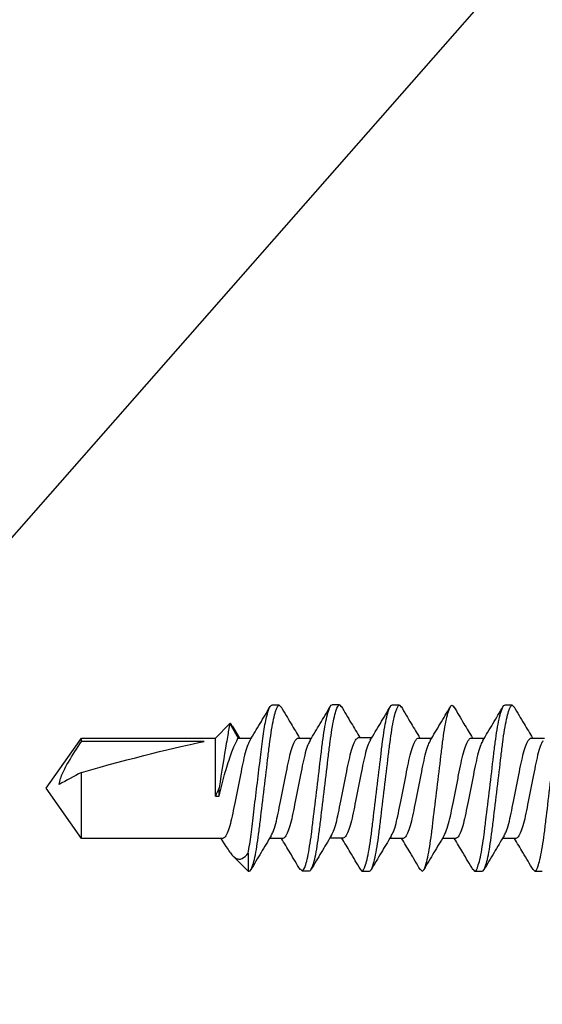
# Model space of a CAD drawing. Extents: x 2 to 27.5, y 2 to 35.
# Drawn here: x 9.9 to 10.4, y 18.9 to 19.8 of the extents above; entities that cross this region are included whole.
import ezdxf

# ---------------------------------------------------------------- set-up
doc = ezdxf.new("R2010")
doc.units = 0
doc.header["$MEASUREMENT"] = 0
doc.layers.add('A-NOTES', color=40, linetype='CONTINUOUS')
doc.layers.add('A-SCREW', color=251, linetype='CONTINUOUS')
doc.styles.get("Standard").update_dxf_attribs({"font": 'arial.ttf'})
doc.dimstyles.get("Standard").update_dxf_attribs({"dimtxt": 0.25, "dimasz": 0.1875, "dimexe": 0.1, "dimexo": 0.0625, "dimgap": 0.02, "dimtad": 0, "dimdec": 0, "dimlfac": 25.4, "dimzin": 0, "dimtxsty": 'STANDARD', "dimblk": 'ARCHTICK', "dimcen": 0.09, "dimazin": 3, "dimtfac": 1, "dimtdec": 4, "dimtofl": 0, "dimtmove": 0, "dimatfit": 3, "dimtolj": 1, "dimtzin": 0})

# ---------------------------------------------------------------- blocks, each defined once
blk = doc.blocks.new('1IN_SCREW')
at = {"layer": 'A-SCREW', "color": 252}
for p, q in [((-0.04172, -0.5905), (-0.04172, -0.57946)), ((0.06728, -0.589), (0.069, -0.5875)), ((0.069, -0.5875), (0.069, -0.58125)), ((-0.069, -0.60625), (-0.06726, -0.60474)), ((0.04172, -0.60325), (0.04172, -0.61429)), ((-0.069, -0.60625), (-0.069, -0.6125)), ((-0.04172, -0.6405), (-0.04172, -0.62946)), ((0.06731, -0.63897), (0.069, -0.6375)), ((0.069, -0.6375), (0.069, -0.63125)), ((-0.069, -0.65625), (-0.06731, -0.65478)), ((0.04172, -0.65325), (0.04172, -0.66429)), ((-0.04172, -0.68425), (-0.04172, -0.67321)), ((0.06726, -0.68276), (0.069, -0.68125)), ((-0.069, -0.7), (-0.06742, -0.69863)), ((-0.069, -0.7), (-0.069, -0.70625)), ((0.04172, -0.697), (0.04172, -0.70805)), ((-0.04202, -0.73405), (-0.04202, -0.72301)), ((0.069, -0.73125), (0.069, -0.725)), ((0.06733, -0.7327), (0.069, -0.73125)), ((-0.0693, -0.7498), (-0.06772, -0.74843)), ((-0.0693, -0.7498), (-0.0693, -0.75605)), ((0.04142, -0.7468), (0.04142, -0.75785)), ((-0.04172, -0.78421), (-0.04172, -0.77316)), ((0.0687, -0.78105), (0.0687, -0.7748)), ((0.06703, -0.78251), (0.0687, -0.78105)), ((-0.069, -0.79996), (-0.06725, -0.79845)), ((-0.069, -0.79996), (-0.069, -0.80621)), ((0.04172, -0.79696), (0.04172, -0.80801)), ((-0.04172, -0.83421), (-0.04172, -0.82316)), ((0.05397, -0.82581), (0.069, -0.82581)), ((0.069, -0.82581), (0.05619, -0.83862)), ((0.069, -0.82581), (0.069, -0.82496)), ((-0.05369, -0.84112), (-0.04172, -0.83421)), ((-0.05175, -0.83925), (-0.04172, -0.83309)), ((-0.04172, -0.85309), (-0.05369, -0.84112)), ((0.00651, -0.84996), (-0.00025, -0.84996)), ((0.00651, -0.85309), (0.00651, -0.84996)), ((0.04844, -0.84412), (0.04172, -0.84817)), ((0.04172, -0.84696), (0.04172, -0.9645)), ((-0.04172, -0.9645), (-0.04172, -0.85309)), ((0.00651, -0.85309), (-0.04172, -0.85309)), ((-0.03893, -0.86249), (-0.03893, -0.9645)), ((0, -0.99371), (-0.04172, -0.9645)), ((-0.03893, -0.9645), (-0.04172, -0.9645)), ((0.04172, -0.9645), (-0.01319, -0.9645)), ((0.04172, -0.9645), (0, -0.99371))]:
    blk.add_line(p, q, dxfattribs=at)
at = {"layer": 'A-SCREW', "color": 252, "extrusion": (0, 0, -1)}
blk.add_ellipse((0, -0.98442), major_axis=(0.04113, -0.14297), ratio=0.048755, start_param=1.724549, end_param=2.605956, dxfattribs=at)
at = {"layer": 'A-SCREW', "color": 252}
for points, knots in [([(0.069, -0.5875), (0.069, -0.5866), (0.06732, -0.58555), (0.06033, -0.58334), (0.05502, -0.5822), (0.04534, -0.58061), (0.04184, -0.5801), (0.03455, -0.57916), (0.03075, -0.57871), (0.01846, -0.57723), (0.00924, -0.57612), (-0.00924, -0.57388), (-0.01846, -0.57277), (-0.03075, -0.57129), (-0.03455, -0.57084), (-0.04184, -0.5699), (-0.04534, -0.56939), (-0.05502, -0.5678), (-0.06033, -0.56666), (-0.06732, -0.56445), (-0.069, -0.5634), (-0.069, -0.5625)], [0, 0, 0, 0, 0.125, 0.125, 0.25, 0.25, 0.3125, 0.3125, 0.375, 0.375, 0.5, 0.5, 0.625, 0.625, 0.6875, 0.6875, 0.75, 0.75, 0.875, 0.875, 1, 1, 1, 1]), ([(-0.03938, -0.58072), (-0.03843, -0.58129), (-0.03622, -0.58258), (-0.02975, -0.58462), (-0.02111, -0.58658), (-0.01097, -0.58855), (0, -0.59075), (0.01097, -0.59295), (0.02109, -0.59492), (0.02981, -0.59688), (0.03652, -0.59908), (0.0409, -0.60129), (0.04145, -0.6026), (0.04172, -0.60325)], [0, 0, 0, 0, 0.0728613, 0.1672985, 0.2582891, 0.3492797, 0.4437168, 0.538154, 0.6291445, 0.7201351, 0.8145723, 0.9090094, 1, 1, 1, 1]), ([(-0.06768, -0.60476), (-0.06294, -0.60198), (-0.05426, -0.59687), (-0.04564, -0.59166), (-0.04172, -0.58929)], [0, 0, 0, 0, 0.5457301, 1, 1, 1, 1]), ([(0.0677, -0.58897), (0.06298, -0.59175), (0.05429, -0.59687), (0.04566, -0.60208), (0.04172, -0.60446)], [0, 0, 0, 0, 0.542853, 1, 1, 1, 1]), ([(0.03939, -0.61303), (0.03843, -0.61247), (0.03623, -0.61117), (0.02975, -0.60913), (0.02111, -0.60717), (0.01097, -0.6052), (0, -0.603), (-0.01097, -0.6008), (-0.02109, -0.59883), (-0.02981, -0.59687), (-0.03652, -0.59467), (-0.0409, -0.59246), (-0.04145, -0.59115), (-0.04172, -0.5905)], [0, 0, 0, 0, 0.073001, 0.167424, 0.258401, 0.349377, 0.4438, 0.538223, 0.6292, 0.720177, 0.8146, 0.909023, 1, 1, 1, 1]), ([(0.069, -0.63125), (0.069, -0.63035), (0.06732, -0.6293), (0.06033, -0.62709), (0.05502, -0.62595), (0.04534, -0.62436), (0.04184, -0.62385), (0.03455, -0.62291), (0.03075, -0.62246), (0.01846, -0.62098), (0.00924, -0.61987), (-0.00924, -0.61763), (-0.01846, -0.61652), (-0.03075, -0.61504), (-0.03455, -0.61459), (-0.04184, -0.61365), (-0.04534, -0.61314), (-0.05502, -0.61155), (-0.06033, -0.61041), (-0.06732, -0.6082), (-0.069, -0.60715), (-0.069, -0.60625)], [0, 0, 0, 0, 0.125, 0.125, 0.25, 0.25, 0.3125, 0.3125, 0.375, 0.375, 0.5, 0.5, 0.625, 0.625, 0.6875, 0.6875, 0.75, 0.75, 0.875, 0.875, 1, 1, 1, 1]), ([(0.069, -0.6375), (0.069, -0.6366), (0.06732, -0.63555), (0.06033, -0.63334), (0.05502, -0.6322), (0.04534, -0.63061), (0.04184, -0.6301), (0.03455, -0.62916), (0.03075, -0.62871), (0.01846, -0.62723), (0.00924, -0.62612), (-0.00924, -0.62388), (-0.01846, -0.62277), (-0.03075, -0.62129), (-0.03455, -0.62084), (-0.04184, -0.6199), (-0.04534, -0.61939), (-0.05502, -0.6178), (-0.06033, -0.61666), (-0.06732, -0.61445), (-0.069, -0.6134), (-0.069, -0.6125)], [0, 0, 0, 0, 0.125, 0.125, 0.25, 0.25, 0.3125, 0.3125, 0.375, 0.375, 0.5, 0.5, 0.625, 0.625, 0.6875, 0.6875, 0.75, 0.75, 0.875, 0.875, 1, 1, 1, 1]), ([(0.03956, -0.61299), (0.04422, -0.61581), (0.05359, -0.62147), (0.06301, -0.62702), (0.06775, -0.62981)], [0, 0, 0, 0, 0.497169, 1, 1, 1, 1]), ([(-0.03971, -0.63066), (-0.04434, -0.62787), (-0.05366, -0.62225), (-0.06304, -0.61672), (-0.06775, -0.61394)], [0, 0, 0, 0, 0.497587, 1, 1, 1, 1]), ([(-0.03957, -0.63063), (-0.03856, -0.63122), (-0.03631, -0.63254), (-0.02975, -0.63462), (-0.0211, -0.63658), (-0.01097, -0.63855), (0, -0.64075), (0.01097, -0.64295), (0.02109, -0.64492), (0.02981, -0.64688), (0.03652, -0.64908), (0.0409, -0.65129), (0.04145, -0.6526), (0.04172, -0.65325)], [0, 0, 0, 0, 0.076665, 0.170715, 0.261332, 0.351949, 0.445999, 0.540049, 0.630666, 0.721283, 0.815333, 0.909383, 1, 1, 1, 1]), ([(-0.06776, -0.65481), (-0.06304, -0.65203), (-0.05433, -0.6469), (-0.04568, -0.64169), (-0.04172, -0.63929)], [0, 0, 0, 0, 0.541431, 1, 1, 1, 1]), ([(0.03945, -0.66306), (0.03847, -0.66249), (0.03626, -0.66118), (0.02975, -0.65913), (0.02111, -0.65717), (0.01097, -0.6552), (0, -0.653), (-0.01097, -0.6508), (-0.02109, -0.64883), (-0.02981, -0.64687), (-0.03652, -0.64467), (-0.0409, -0.64246), (-0.04145, -0.64115), (-0.04172, -0.6405)], [0, 0, 0, 0, 0.074173, 0.168477, 0.259338, 0.3502, 0.444504, 0.538807, 0.629669, 0.720531, 0.814835, 0.909138, 1, 1, 1, 1]), ([(0.06776, -0.63894), (0.06303, -0.64172), (0.05432, -0.64685), (0.04567, -0.65207), (0.04172, -0.65446)], [0, 0, 0, 0, 0.543499, 1, 1, 1, 1]), ([(0.069, -0.68125), (0.069, -0.68035), (0.06732, -0.6793), (0.06033, -0.67709), (0.05502, -0.67595), (0.04534, -0.67436), (0.04184, -0.67385), (0.03455, -0.67291), (0.03075, -0.67246), (0.01846, -0.67098), (0.00924, -0.66987), (-0.00924, -0.66763), (-0.01846, -0.66652), (-0.03075, -0.66504), (-0.03455, -0.66459), (-0.04184, -0.66365), (-0.04534, -0.66314), (-0.05502, -0.66155), (-0.06033, -0.66041), (-0.06732, -0.6582), (-0.069, -0.65715), (-0.069, -0.65625)], [0, 0, 0, 0, 0.125, 0.125, 0.25, 0.25, 0.3125, 0.3125, 0.375, 0.375, 0.5, 0.5, 0.625, 0.625, 0.6875, 0.6875, 0.75, 0.75, 0.875, 0.875, 1, 1, 1, 1]), ([(-0.03954, -0.67452), (-0.0442, -0.67171), (-0.05357, -0.66605), (-0.06299, -0.66049), (-0.06773, -0.6577)], [0, 0, 0, 0, 0.4971517, 1, 1, 1, 1]), ([(0.03961, -0.66302), (0.04425, -0.66583), (0.05357, -0.67146), (0.06297, -0.67699), (0.06769, -0.67977)], [0, 0, 0, 0, 0.497468, 1, 1, 1, 1]), ([(-0.03936, -0.67449), (-0.03841, -0.67504), (-0.03621, -0.67633), (-0.02975, -0.67837), (-0.02111, -0.68033), (-0.01097, -0.6823), (0, -0.6845), (0.01097, -0.6867), (0.02109, -0.68867), (0.02981, -0.69063), (0.03652, -0.69283), (0.0409, -0.69504), (0.04145, -0.69635), (0.04172, -0.697)], [0, 0, 0, 0, 0.072412, 0.166895, 0.25793, 0.348964, 0.443447, 0.53793, 0.628965, 0.72, 0.814482, 0.908965, 1, 1, 1, 1]), ([(-0.06791, -0.69866), (-0.0632, -0.69588), (-0.05445, -0.69072), (-0.04574, -0.68547), (-0.04172, -0.68305)], [0, 0, 0, 0, 0.538543, 1, 1, 1, 1]), ([(0.03979, -0.70699), (0.03872, -0.70635), (0.03642, -0.705), (0.02976, -0.70288), (0.0211, -0.70092), (0.01097, -0.69895), (0, -0.69675), (-0.01097, -0.69455), (-0.02109, -0.69258), (-0.02981, -0.69062), (-0.03652, -0.68842), (-0.0409, -0.68621), (-0.04145, -0.6849), (-0.04172, -0.68425)], [0, 0, 0, 0, 0.081206, 0.174793, 0.264965, 0.355137, 0.448724, 0.542311, 0.632482, 0.722654, 0.816241, 0.909828, 1, 1, 1, 1]), ([(0.06768, -0.68273), (0.06294, -0.68552), (0.05426, -0.69063), (0.04564, -0.69584), (0.04172, -0.69821)], [0, 0, 0, 0, 0.545758, 1, 1, 1, 1]), ([(0.069, -0.725), (0.069, -0.7241), (0.06732, -0.72305), (0.06033, -0.72084), (0.05502, -0.7197), (0.04534, -0.71811), (0.04184, -0.7176), (0.03455, -0.71666), (0.03075, -0.71621), (0.01846, -0.71473), (0.00924, -0.71362), (-0.00924, -0.71138), (-0.01846, -0.71027), (-0.03075, -0.70879), (-0.03455, -0.70834), (-0.04184, -0.7074), (-0.04534, -0.70689), (-0.05502, -0.7053), (-0.06033, -0.70416), (-0.06732, -0.70195), (-0.069, -0.7009), (-0.069, -0.7)], [0, 0, 0, 0, 0.125, 0.125, 0.25, 0.25, 0.3125, 0.3125, 0.375, 0.375, 0.5, 0.5, 0.625, 0.625, 0.6875, 0.6875, 0.75, 0.75, 0.875, 0.875, 1, 1, 1, 1]), ([(0.069, -0.73125), (0.069, -0.73035), (0.06732, -0.7293), (0.06033, -0.72709), (0.05502, -0.72595), (0.04534, -0.72436), (0.04184, -0.72385), (0.03455, -0.72291), (0.03075, -0.72246), (0.01846, -0.72098), (0.00924, -0.71987), (-0.00924, -0.71763), (-0.01846, -0.71652), (-0.03075, -0.71504), (-0.03455, -0.71459), (-0.04184, -0.71365), (-0.04534, -0.71314), (-0.05502, -0.71155), (-0.06033, -0.71041), (-0.06732, -0.7082), (-0.069, -0.70715), (-0.069, -0.70625)], [0, 0, 0, 0, 0.125, 0.125, 0.25, 0.25, 0.3125, 0.3125, 0.375, 0.375, 0.5, 0.5, 0.625, 0.625, 0.6875, 0.6875, 0.75, 0.75, 0.875, 0.875, 1, 1, 1, 1]), ([(-0.03984, -0.72432), (-0.0445, -0.72151), (-0.05387, -0.71585), (-0.06329, -0.7103), (-0.06803, -0.70751)], [0, 0, 0, 0, 0.4971517, 1, 1, 1, 1]), ([(0.03988, -0.70695), (0.04449, -0.70973), (0.05374, -0.7153), (0.06308, -0.7208), (0.06776, -0.72357)], [0, 0, 0, 0, 0.498054, 1, 1, 1, 1]), ([(-0.03966, -0.72429), (-0.03871, -0.72485), (-0.03651, -0.72613), (-0.03005, -0.72818), (-0.02141, -0.73014), (-0.01127, -0.7321), (-0.0003, -0.7343), (0.01067, -0.73651), (0.02079, -0.73847), (0.02951, -0.74043), (0.03622, -0.74264), (0.0406, -0.74484), (0.04115, -0.74616), (0.04142, -0.7468)], [0, 0, 0, 0, 0.072412, 0.166895, 0.25793, 0.348964, 0.443447, 0.53793, 0.628965, 0.72, 0.814482, 0.908965, 1, 1, 1, 1]), ([(-0.06821, -0.74846), (-0.0635, -0.74568), (-0.05475, -0.74052), (-0.04604, -0.73527), (-0.04202, -0.73285)], [0, 0, 0, 0, 0.538543, 1, 1, 1, 1]), ([(0.03949, -0.75679), (0.03842, -0.75616), (0.03612, -0.7548), (0.02946, -0.75268), (0.0208, -0.75072), (0.01067, -0.74876), (-0.0003, -0.74655), (-0.01127, -0.74435), (-0.02139, -0.74239), (-0.03011, -0.74042), (-0.03682, -0.73822), (-0.0412, -0.73602), (-0.04175, -0.7347), (-0.04202, -0.73405)], [0, 0, 0, 0, 0.081206, 0.174793, 0.264965, 0.355137, 0.448724, 0.542311, 0.632482, 0.722654, 0.816241, 0.909828, 1, 1, 1, 1]), ([(0.06738, -0.73254), (0.06264, -0.73533), (0.05396, -0.74044), (0.04534, -0.74564), (0.04142, -0.74801)], [0, 0, 0, 0, 0.545758, 1, 1, 1, 1]), ([(0.0687, -0.7748), (0.0687, -0.7739), (0.06702, -0.77285), (0.06003, -0.77065), (0.05472, -0.7695), (0.04504, -0.76791), (0.04154, -0.76741), (0.03425, -0.76646), (0.03045, -0.76602), (0.01816, -0.76453), (0.00894, -0.76342), (-0.00954, -0.76119), (-0.01876, -0.76007), (-0.03105, -0.75859), (-0.03484, -0.75815), (-0.04214, -0.7572), (-0.04564, -0.75669), (-0.05532, -0.7551), (-0.06063, -0.75396), (-0.06762, -0.75176), (-0.0693, -0.7507), (-0.0693, -0.7498)], [0, 0, 0, 0, 0.125, 0.125, 0.25, 0.25, 0.3125, 0.3125, 0.375, 0.375, 0.5, 0.5, 0.625, 0.625, 0.6875, 0.6875, 0.75, 0.75, 0.875, 0.875, 1, 1, 1, 1]), ([(0.0687, -0.78105), (0.0687, -0.78015), (0.06702, -0.7791), (0.06003, -0.7769), (0.05472, -0.77575), (0.04504, -0.77416), (0.04154, -0.77366), (0.03425, -0.77271), (0.03045, -0.77227), (0.01816, -0.77078), (0.00894, -0.76967), (-0.00954, -0.76744), (-0.01876, -0.76632), (-0.03105, -0.76484), (-0.03484, -0.7644), (-0.04214, -0.76345), (-0.04564, -0.76294), (-0.05532, -0.76135), (-0.06063, -0.76021), (-0.06762, -0.75801), (-0.0693, -0.75695), (-0.0693, -0.75605)], [0, 0, 0, 0, 0.125, 0.125, 0.25, 0.25, 0.3125, 0.3125, 0.375, 0.375, 0.5, 0.5, 0.625, 0.625, 0.6875, 0.6875, 0.75, 0.75, 0.875, 0.875, 1, 1, 1, 1]), ([(-0.03984, -0.77429), (-0.04444, -0.77152), (-0.05366, -0.76596), (-0.06299, -0.76046), (-0.06767, -0.75771)], [0, 0, 0, 0, 0.498181, 1, 1, 1, 1]), ([(0.03958, -0.75675), (0.04419, -0.75953), (0.05344, -0.76511), (0.06278, -0.77061), (0.06746, -0.77337)], [0, 0, 0, 0, 0.498054, 1, 1, 1, 1]), ([(-0.03973, -0.77426), (-0.03868, -0.77488), (-0.03639, -0.77623), (-0.02976, -0.77834), (-0.0211, -0.7803), (-0.01097, -0.78226), (0, -0.78446), (0.01097, -0.78667), (0.02109, -0.78863), (0.02981, -0.79059), (0.03652, -0.7928), (0.0409, -0.795), (0.04145, -0.79632), (0.04172, -0.79696)], [0, 0, 0, 0, 0.0800621, 0.1737658, 0.2640497, 0.3543336, 0.4480373, 0.5417409, 0.6320248, 0.7223088, 0.8160124, 0.9097161, 1, 1, 1, 1]), ([(-0.06767, -0.79847), (-0.06293, -0.79569), (-0.05425, -0.79058), (-0.04564, -0.78537), (-0.04172, -0.78301)], [0, 0, 0, 0, 0.545382, 1, 1, 1, 1]), ([(0.03934, -0.80672), (0.0384, -0.80616), (0.03621, -0.80488), (0.02975, -0.80284), (0.02111, -0.80088), (0.01097, -0.79892), (0, -0.79671), (-0.01097, -0.79451), (-0.02109, -0.79255), (-0.02981, -0.79058), (-0.03652, -0.78838), (-0.0409, -0.78618), (-0.04145, -0.78486), (-0.04172, -0.78421)], [0, 0, 0, 0, 0.0720367, 0.1665578, 0.2576294, 0.3487009, 0.443222, 0.5377431, 0.6288147, 0.7198862, 0.8144073, 0.9089285, 1, 1, 1, 1]), ([(0.06778, -0.78264), (0.06309, -0.7854), (0.05437, -0.79054), (0.04572, -0.79575), (0.04172, -0.79816)], [0, 0, 0, 0, 0.537268, 1, 1, 1, 1]), ([(0.069, -0.82496), (0.069, -0.82406), (0.06732, -0.82301), (0.06033, -0.82081), (0.05502, -0.81966), (0.04534, -0.81808), (0.04184, -0.81757), (0.03455, -0.81662), (0.03075, -0.81618), (0.01846, -0.81469), (0.00924, -0.81358), (-0.00924, -0.81135), (-0.01846, -0.81023), (-0.03075, -0.80875), (-0.03455, -0.80831), (-0.04184, -0.80736), (-0.04534, -0.80685), (-0.05502, -0.80527), (-0.06033, -0.80412), (-0.06732, -0.80192), (-0.069, -0.80087), (-0.069, -0.79996)], [0, 0, 0, 0, 0.125, 0.125, 0.25, 0.25, 0.3125, 0.3125, 0.375, 0.375, 0.5, 0.5, 0.625, 0.625, 0.6875, 0.6875, 0.75, 0.75, 0.875, 0.875, 1, 1, 1, 1]), ([(0.05397, -0.82581), (0.04946, -0.82495), (0.04411, -0.82411), (0.0355, -0.82299), (0.03257, -0.82265), (0.0263, -0.82189), (0.02301, -0.82149), (0.01276, -0.82026), (0.00545, -0.81937), (-0.00909, -0.81762), (-0.01631, -0.81675), (-0.02963, -0.81514), (-0.03561, -0.81445), (-0.0468, -0.81291), (-0.05193, -0.81206), (-0.06037, -0.81031), (-0.06366, -0.80942), (-0.06798, -0.80773), (-0.069, -0.80692), (-0.069, -0.80621)], [0, 0, 0, 0, 0.125, 0.125, 0.1875, 0.1875, 0.25, 0.25, 0.375, 0.375, 0.5, 0.5, 0.625, 0.625, 0.75, 0.75, 0.875, 0.875, 1, 1, 1, 1]), ([(-0.03987, -0.82427), (-0.04451, -0.82148), (-0.05382, -0.81586), (-0.0632, -0.81034), (-0.0679, -0.80756)], [0, 0, 0, 0, 0.4976258, 1, 1, 1, 1]), ([(0.03953, -0.80669), (0.04418, -0.8095), (0.05355, -0.81516), (0.06298, -0.82071), (0.06772, -0.8235)], [0, 0, 0, 0, 0.497144, 1, 1, 1, 1]), ([(-0.03977, -0.82424), (-0.03871, -0.82486), (-0.03641, -0.82622), (-0.02976, -0.82834), (-0.0211, -0.8303), (-0.01097, -0.83226), (0, -0.83446), (0.01097, -0.83667), (0.02109, -0.83863), (0.02981, -0.84059), (0.03652, -0.8428), (0.0409, -0.845), (0.04145, -0.84632), (0.04172, -0.84696)], [0, 0, 0, 0, 0.080905, 0.174523, 0.264724, 0.354925, 0.448543, 0.542161, 0.632362, 0.722563, 0.816181, 0.909799, 1, 1, 1, 1]), ([(0.04843, -0.8441), (0.0485, -0.84406), (0.05038, -0.84304), (0.05309, -0.84123), (0.05627, -0.83873), (0.05823, -0.83628), (0.05913, -0.83359), (0.0587, -0.83), (0.05584, -0.82746), (0.05397, -0.82581)], [0, 0, 0, 0, 0.0052045, 0.1395077, 0.2710151, 0.4056137, 0.5566838, 0.7108079, 1, 1, 1, 1]), ([(0.00651, -0.84996), (0.00053, -0.84855), (-0.00556, -0.84701), (-0.01698, -0.8438), (-0.02236, -0.84212), (-0.03142, -0.83891), (-0.03517, -0.83736), (-0.04032, -0.83499), (-0.04172, -0.83421), (-0.04172, -0.83421)], [0, 0, 0, 0, 0.25, 0.25, 0.5, 0.5, 0.75, 0.75, 1, 1, 1, 1]), ([(-0.0517, -0.83933), (-0.05213, -0.83947), (-0.05408, -0.84009), (-0.05386, -0.84067), (-0.05369, -0.84112)], [0, 0, 0, 0, 0.225119, 1, 1, 1, 1]), ([(-0.05369, -0.84112), (-0.05369, -0.84112), (-0.05215, -0.8414), (-0.04787, -0.84215), (-0.04609, -0.84246), (-0.042, -0.84317), (-0.0397, -0.84357), (-0.02696, -0.84573), (-0.01334, -0.84795), (-0.00025, -0.84996)], [0, 0, 0, 0, 0.25, 0.25, 0.375, 0.375, 0.5, 0.5, 1, 1, 1, 1]), ([(-0.00319, -0.98298), (-0.00656, -0.98249), (-0.00972, -0.98131), (-0.0159, -0.9785), (-0.01886, -0.97688), (-0.02762, -0.97183), (-0.03329, -0.96819), (-0.03893, -0.9645)], [0, 0, 0, 0, 0.25, 0.25, 0.5, 0.5, 1, 1, 1, 1])]:
    blk.add_open_spline(points, degree=3, knots=knots, dxfattribs=at)
for points in [[(-0.00025, -0.84996), (0.0021, -0.85101), (0.00435, -0.85205), (0.00651, -0.85309)], [(-0.01319, -0.9645), (-0.00985, -0.97068), (-0.00651, -0.97686), (-0.00319, -0.98298)]]:
    blk.add_open_spline(points, degree=3, dxfattribs=at)

msp = doc.modelspace()

# ---------------------------------------------------------------- block references
at = {"layer": 'A-SCREW', "rotation": 270}
msp.add_blockref('1IN_SCREW', (10.9375, 19.125), dxfattribs=at)

# ---------------------------------------------------------------- leaders
at = {"layer": 'A-NOTES', "ltscale": 2}
for points in [[(9.24378, 18.569), (15.13725, 25.27785), (15.63725, 25.27785)], [(7.58668, 19.75039), (15.13725, 12.71382), (15.63725, 12.71382)]]:
    msp.add_leader(points, dimstyle='STANDARD', dxfattribs=at)

doc.saveas('drawing.dxf')
